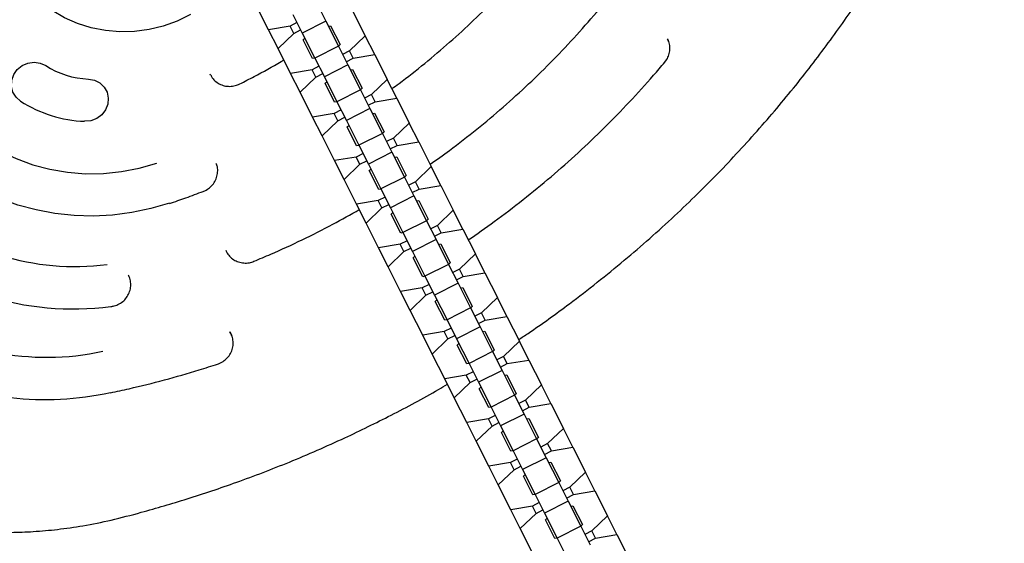
# Model space of a CAD drawing. Units: millimetres. Extents: x 4167 to 16530, y 8017 to 15650.
# Drawn here: x 12880 to 13104, y 12119 to 12238 of the extents above; entities that cross this region are included whole.
import ezdxf

# ---------------------------------------------------------------- set-up
doc = ezdxf.new("R2010")
doc.units = ezdxf.units.MM
doc.header["$LTSCALE"] = 100

msp = doc.modelspace()

# ---------------------------------------------------------------- linework, layer by layer
at = {"color": 7, "linetype": 'Continuous', "lineweight": 25}
for p, q in [((12936.48, 12235.41), (12933.64, 12241.05)), ((12947.36, 12241.6), (12949.52, 12237.33)), ((12942.01, 12238.9), (12944.16, 12234.63)), ((12955.6, 12239.7), (12958.45, 12234.05)), ((12941.39, 12236.24), (12936.48, 12235.41)), ((12938.64, 12231.14), (12936.48, 12235.41)), ((12942.95, 12237.03), (12941.39, 12236.24)), ((12942.23, 12234.59), (12941.39, 12236.24)), ((12942.23, 12234.59), (12943.78, 12235.38)), ((12949.52, 12237.33), (12944.16, 12234.63)), ((12949.52, 12237.33), (12952.37, 12231.69)), ((12950.08, 12236.22), (12950.59, 12236.31)), ((12950.59, 12236.31), (12952.75, 12232.03)), ((12938.64, 12231.14), (12942.23, 12234.59)), ((12944.16, 12234.63), (12947.01, 12228.98)), ((12944.34, 12233.16), (12944.72, 12233.52)), ((12946.5, 12228.88), (12944.34, 12233.16)), ((12958.45, 12234.05), (12954.87, 12230.6)), ((12960.61, 12229.78), (12958.45, 12234.05)), ((13027.1, 12233.38), (13027.28, 12233.01)), ((12941.49, 12225.49), (12938.64, 12231.14)), ((12952.37, 12231.69), (12947.01, 12228.98)), ((12952.75, 12232.03), (12952.37, 12231.67)), ((12952.37, 12231.69), (12954.52, 12227.41)), ((12947.02, 12228.97), (12946.5, 12228.88)), ((12947.01, 12228.98), (12949.17, 12224.71)), ((12954.87, 12230.6), (12953.31, 12229.81)), ((12954.15, 12228.16), (12955.7, 12228.95)), ((12955.7, 12228.95), (12954.87, 12230.6)), ((12955.7, 12228.95), (12960.61, 12229.78)), ((12960.61, 12229.78), (12963.46, 12224.13)), ((13026.52, 12228.03), (13026.93, 12228.59)), ((12946.4, 12226.33), (12941.49, 12225.49)), ((12947.95, 12227.11), (12946.4, 12226.33)), ((12947.23, 12224.67), (12946.4, 12226.33)), ((12954.52, 12227.41), (12949.17, 12224.71)), ((12954.52, 12227.41), (12957.37, 12221.77)), ((12955.08, 12226.3), (12955.6, 12226.39)), ((12955.6, 12226.39), (12957.76, 12222.12)), ((12923.33, 12225.12), (12923.24, 12225.31)), ((12943.65, 12221.22), (12941.49, 12225.49)), ((12943.65, 12221.22), (12947.23, 12224.67)), ((12947.23, 12224.67), (12948.79, 12225.46)), ((12949.17, 12224.71), (12952.01, 12219.06)), ((12963.46, 12224.13), (12959.87, 12220.68)), ((12965.61, 12219.86), (12963.46, 12224.13)), ((12949.35, 12223.24), (12949.73, 12223.6)), ((12951.51, 12218.96), (12949.35, 12223.24)), ((12957.76, 12222.12), (12957.38, 12221.75)), ((12946.49, 12215.57), (12943.65, 12221.22)), ((12957.37, 12221.77), (12952.01, 12219.06)), ((12957.37, 12221.77), (12959.53, 12217.49)), ((12959.87, 12220.68), (12958.32, 12219.9)), ((12960.71, 12219.03), (12959.87, 12220.68)), ((12960.71, 12219.03), (12965.61, 12219.86)), ((12965.61, 12219.86), (12968.46, 12214.22)), ((12952.02, 12219.05), (12951.51, 12218.96)), ((12952.01, 12219.06), (12954.17, 12214.79)), ((12959.53, 12217.49), (12954.17, 12214.79)), ((12959.15, 12218.24), (12960.71, 12219.03)), ((12959.53, 12217.49), (12962.38, 12211.85)), ((12951.4, 12216.41), (12946.49, 12215.57)), ((12948.65, 12211.3), (12946.49, 12215.57)), ((12952.96, 12217.19), (12951.4, 12216.41)), ((12952.24, 12214.75), (12951.4, 12216.41)), ((12952.24, 12214.75), (12953.79, 12215.54)), ((12960.09, 12216.38), (12960.6, 12216.47)), ((12960.6, 12216.47), (12962.76, 12212.2)), ((12948.65, 12211.3), (12952.24, 12214.75)), ((12954.17, 12214.79), (12957.02, 12209.15)), ((12954.35, 12213.32), (12954.73, 12213.68)), ((12956.51, 12209.04), (12954.35, 12213.32)), ((12968.46, 12214.22), (12964.88, 12210.76)), ((12970.62, 12209.94), (12968.46, 12214.22)), ((12951.5, 12205.66), (12948.65, 12211.3)), ((12962.38, 12211.85), (12957.02, 12209.15)), ((12962.76, 12212.2), (12962.38, 12211.84)), ((12962.38, 12211.85), (12964.53, 12207.57)), ((12964.88, 12210.76), (12963.32, 12209.98)), ((12965.71, 12209.11), (12964.88, 12210.76)), ((12957.03, 12209.13), (12956.51, 12209.04)), ((12957.02, 12209.15), (12959.18, 12204.87)), ((12964.16, 12208.32), (12965.71, 12209.11)), ((12965.71, 12209.11), (12970.62, 12209.94)), ((12970.62, 12209.94), (12973.47, 12204.3)), ((12956.41, 12206.49), (12951.5, 12205.66)), ((12957.96, 12207.27), (12956.41, 12206.49)), ((12957.24, 12204.84), (12956.41, 12206.49)), ((12964.53, 12207.57), (12959.18, 12204.87)), ((12964.53, 12207.57), (12967.38, 12201.93)), ((12965.09, 12206.47), (12965.61, 12206.55)), ((12965.61, 12206.55), (12967.77, 12202.28)), ((12953.66, 12201.38), (12951.5, 12205.66)), ((12953.66, 12201.38), (12957.24, 12204.84)), ((12957.24, 12204.84), (12958.8, 12205.62)), ((12959.18, 12204.87), (12962.02, 12199.23)), ((12973.47, 12204.3), (12969.88, 12200.84)), ((12975.62, 12200.02), (12973.47, 12204.3)), ((12959.36, 12203.4), (12959.74, 12203.76)), ((12961.52, 12199.13), (12959.36, 12203.4)), ((12967.38, 12201.93), (12962.02, 12199.23)), ((12967.38, 12201.93), (12969.54, 12197.66)), ((12967.77, 12202.28), (12967.39, 12201.92)), ((12956.5, 12195.74), (12953.66, 12201.38)), ((12969.88, 12200.84), (12968.33, 12200.06)), ((12970.72, 12199.19), (12969.88, 12200.84)), ((12970.72, 12199.19), (12975.62, 12200.02)), ((12975.62, 12200.02), (12978.47, 12194.38)), ((12962.97, 12197.36), (12961.41, 12196.57)), ((12962.03, 12199.21), (12961.52, 12199.13)), ((12962.02, 12199.23), (12964.18, 12194.95)), ((12969.54, 12197.66), (12964.18, 12194.95)), ((12969.16, 12198.41), (12970.72, 12199.19)), ((12969.54, 12197.66), (12972.39, 12192.01)), ((12961.41, 12196.57), (12956.5, 12195.74)), ((12958.66, 12191.46), (12956.5, 12195.74)), ((12962.25, 12194.92), (12961.41, 12196.57)), ((12962.25, 12194.92), (12963.8, 12195.7)), ((12970.1, 12196.55), (12970.61, 12196.64)), ((12970.61, 12196.64), (12972.77, 12192.36)), ((12958.66, 12191.46), (12962.25, 12194.92)), ((12964.18, 12194.95), (12967.03, 12189.31)), ((12964.36, 12193.48), (12964.74, 12193.85)), ((12966.52, 12189.21), (12964.36, 12193.48)), ((12978.47, 12194.38), (12974.89, 12190.93)), ((12980.63, 12190.11), (12978.47, 12194.38)), ((12961.51, 12185.82), (12958.66, 12191.46)), ((12972.39, 12192.01), (12967.03, 12189.31)), ((12972.77, 12192.36), (12972.39, 12192)), ((12972.39, 12192.01), (12974.54, 12187.74)), ((12974.89, 12190.93), (12973.33, 12190.14)), ((12975.72, 12189.27), (12974.89, 12190.93)), ((12967.04, 12189.3), (12966.52, 12189.21)), ((12967.03, 12189.31), (12969.19, 12185.04)), ((12974.17, 12188.49), (12975.72, 12189.27)), ((12975.72, 12189.27), (12980.63, 12190.11)), ((12980.63, 12190.11), (12983.48, 12184.46)), ((12966.42, 12186.65), (12961.51, 12185.82)), ((12967.97, 12187.44), (12966.42, 12186.65)), ((12967.25, 12185), (12966.42, 12186.65)), ((12974.54, 12187.74), (12969.19, 12185.04)), ((12974.54, 12187.74), (12977.39, 12182.09)), ((12975.1, 12186.63), (12975.62, 12186.72)), ((12975.62, 12186.72), (12977.78, 12182.44)), ((12963.67, 12181.55), (12961.51, 12185.82)), ((12963.67, 12181.55), (12967.25, 12185)), ((12967.25, 12185), (12968.81, 12185.78)), ((12969.19, 12185.04), (12972.03, 12179.39)), ((12969.37, 12183.56), (12969.75, 12183.93)), ((12983.48, 12184.46), (12979.89, 12181.01)), ((12985.63, 12180.19), (12983.48, 12184.46)), ((12971.53, 12179.29), (12969.37, 12183.56)), ((12977.39, 12182.09), (12972.03, 12179.39)), ((12977.39, 12182.09), (12979.55, 12177.82)), ((12977.78, 12182.44), (12977.4, 12182.08)), ((12904.62, 12179.69), (12904.69, 12179.55)), ((12966.51, 12175.9), (12963.67, 12181.55)), ((12972.04, 12179.38), (12971.53, 12179.29)), ((12972.03, 12179.39), (12974.19, 12175.12)), ((12979.89, 12181.01), (12978.34, 12180.22)), ((12979.17, 12178.57), (12980.73, 12179.36)), ((12980.73, 12179.36), (12979.89, 12181.01)), ((12980.73, 12179.36), (12985.63, 12180.19)), ((12985.63, 12180.19), (12988.48, 12174.54)), ((12972.98, 12177.52), (12971.42, 12176.73)), ((12979.55, 12177.82), (12974.19, 12175.12)), ((12979.55, 12177.82), (12982.4, 12172.18)), ((12971.42, 12176.73), (12966.51, 12175.9)), ((12968.67, 12171.63), (12966.51, 12175.9)), ((12968.67, 12171.63), (12972.26, 12175.08)), ((12972.26, 12175.08), (12971.42, 12176.73)), ((12972.26, 12175.08), (12973.81, 12175.87)), ((12974.19, 12175.12), (12977.04, 12169.47)), ((12980.11, 12176.71), (12980.62, 12176.8)), ((12980.62, 12176.8), (12982.78, 12172.53)), ((12974.37, 12173.65), (12974.75, 12174.01)), ((12976.53, 12169.37), (12974.37, 12173.65)), ((12988.48, 12174.54), (12984.9, 12171.09)), ((12990.64, 12170.27), (12988.48, 12174.54)), ((12971.52, 12165.98), (12968.67, 12171.63)), ((12982.4, 12172.18), (12977.04, 12169.47)), ((12982.78, 12172.53), (12982.4, 12172.16)), ((12982.4, 12172.18), (12984.55, 12167.9)), ((12984.9, 12171.09), (12983.34, 12170.3)), ((12985.73, 12169.44), (12984.9, 12171.09)), ((12977.05, 12169.46), (12976.53, 12169.37)), ((12977.04, 12169.47), (12979.2, 12165.2)), ((12984.17, 12168.65), (12985.73, 12169.44)), ((12985.73, 12169.44), (12990.64, 12170.27)), ((12990.64, 12170.27), (12993.49, 12164.63)), ((12976.43, 12166.82), (12971.52, 12165.98)), ((12973.68, 12161.71), (12971.52, 12165.98)), ((12977.98, 12167.6), (12976.43, 12166.82)), ((12977.26, 12165.16), (12976.43, 12166.82)), ((12977.26, 12165.16), (12978.82, 12165.95)), ((12984.55, 12167.9), (12979.2, 12165.2)), ((12984.55, 12167.9), (12987.4, 12162.26)), ((12985.11, 12166.79), (12985.63, 12166.88)), ((12985.63, 12166.88), (12987.79, 12162.61)), ((12973.68, 12161.71), (12977.26, 12165.16)), ((12979.2, 12165.2), (12982.04, 12159.55)), ((12979.38, 12163.73), (12979.76, 12164.09)), ((12981.54, 12159.45), (12979.38, 12163.73)), ((12993.49, 12164.63), (12989.9, 12161.17)), ((12995.64, 12160.35), (12993.49, 12164.63)), ((12976.52, 12156.07), (12973.68, 12161.71)), ((12987.4, 12162.26), (12982.04, 12159.55)), ((12987.4, 12162.26), (12989.56, 12157.98)), ((12987.79, 12162.61), (12987.41, 12162.24)), ((12982.05, 12159.54), (12981.54, 12159.45)), ((12982.04, 12159.55), (12984.2, 12155.28)), ((12989.9, 12161.17), (12988.35, 12160.39)), ((12989.18, 12158.73), (12990.74, 12159.52)), ((12990.74, 12159.52), (12989.9, 12161.17)), ((12990.74, 12159.52), (12995.64, 12160.35)), ((12995.64, 12160.35), (12998.49, 12154.71)), ((12982.99, 12157.68), (12981.43, 12156.9)), ((12989.56, 12157.98), (12984.2, 12155.28)), ((12989.56, 12157.98), (12992.41, 12152.34)), ((12990.12, 12156.88), (12990.63, 12156.96)), ((12990.63, 12156.96), (12992.79, 12152.69)), ((12981.43, 12156.9), (12976.52, 12156.07)), ((12978.68, 12151.79), (12976.52, 12156.07)), ((12978.68, 12151.79), (12982.27, 12155.25)), ((12982.27, 12155.25), (12981.43, 12156.9)), ((12982.27, 12155.25), (12983.82, 12156.03)), ((12984.2, 12155.28), (12987.05, 12149.64)), ((12998.49, 12154.71), (12994.91, 12151.25)), ((13000.65, 12150.43), (12998.49, 12154.71)), ((12984.38, 12153.81), (12984.76, 12154.17)), ((12986.54, 12149.54), (12984.38, 12153.81)), ((12992.79, 12152.69), (12992.41, 12152.33)), ((12981.53, 12146.15), (12978.68, 12151.79)), ((12992.41, 12152.34), (12987.05, 12149.64)), ((12992.41, 12152.34), (12994.56, 12148.07)), ((12994.91, 12151.25), (12993.35, 12150.47)), ((12995.74, 12149.6), (12994.91, 12151.25)), ((12995.74, 12149.6), (13000.65, 12150.43)), ((13000.65, 12150.43), (13003.5, 12144.79)), ((12987.06, 12149.62), (12986.54, 12149.54)), ((12987.05, 12149.64), (12989.21, 12145.36)), ((12994.56, 12148.07), (12989.21, 12145.36)), ((12994.18, 12148.82), (12995.74, 12149.6)), ((12994.56, 12148.07), (12997.41, 12142.42)), ((12986.44, 12146.98), (12981.53, 12146.15)), ((12983.69, 12141.87), (12981.53, 12146.15)), ((12987.99, 12147.77), (12986.44, 12146.98)), ((12987.27, 12145.33), (12986.44, 12146.98)), ((12987.27, 12145.33), (12988.83, 12146.11)), ((12995.12, 12146.96), (12995.64, 12147.05)), ((12995.64, 12147.05), (12997.8, 12142.77)), ((12983.69, 12141.87), (12987.27, 12145.33)), ((12989.21, 12145.36), (12992.05, 12139.72)), ((12989.39, 12143.89), (12989.77, 12144.25)), ((12991.55, 12139.62), (12989.39, 12143.89)), ((13003.5, 12144.79), (12999.91, 12141.34)), ((13005.65, 12140.52), (13003.5, 12144.79)), ((12986.53, 12136.23), (12983.69, 12141.87)), ((12997.41, 12142.42), (12992.05, 12139.72)), ((12997.41, 12142.42), (12999.57, 12138.15)), ((12997.8, 12142.77), (12997.42, 12142.41)), ((12999.91, 12141.34), (12998.36, 12140.55)), ((13000.75, 12139.68), (12999.91, 12141.34)), ((12992.06, 12139.7), (12991.55, 12139.62)), ((12992.05, 12139.72), (12994.21, 12135.44)), ((12999.19, 12138.9), (13000.75, 12139.68)), ((13000.75, 12139.68), (13005.65, 12140.52)), ((13005.65, 12140.52), (13008.5, 12134.87)), ((12991.44, 12137.06), (12986.53, 12136.23)), ((12993, 12137.85), (12991.44, 12137.06)), ((12992.28, 12135.41), (12991.44, 12137.06)), ((12999.57, 12138.15), (12994.21, 12135.44)), ((12999.57, 12138.15), (13002.42, 12132.5)), ((13000.13, 12137.04), (13000.64, 12137.13)), ((13000.64, 12137.13), (13002.8, 12132.85)), ((12988.69, 12131.96), (12986.53, 12136.23)), ((12988.69, 12131.96), (12992.28, 12135.41)), ((12992.28, 12135.41), (12993.83, 12136.19)), ((12994.21, 12135.44), (12997.06, 12129.8)), ((13008.5, 12134.87), (13004.92, 12131.42)), ((13010.66, 12130.6), (13008.5, 12134.87)), ((12994.39, 12133.97), (12994.77, 12134.34)), ((12996.55, 12129.7), (12994.39, 12133.97)), ((13002.42, 12132.5), (12997.06, 12129.8)), ((13002.8, 12132.85), (13002.42, 12132.49)), ((13002.42, 12132.5), (13004.57, 12128.23)), ((12991.54, 12126.31), (12988.69, 12131.96)), ((13004.92, 12131.42), (13003.36, 12130.63)), ((13005.75, 12129.76), (13004.92, 12131.42)), ((13005.75, 12129.76), (13010.66, 12130.6)), ((13010.66, 12130.6), (13013.51, 12124.95)), ((12998, 12127.93), (12996.45, 12127.14)), ((12997.07, 12129.79), (12996.55, 12129.7)), ((12997.06, 12129.8), (12999.22, 12125.53)), ((13004.57, 12128.23), (12999.22, 12125.53)), ((13004.19, 12128.98), (13005.75, 12129.76)), ((13004.57, 12128.23), (13007.42, 12122.59)), ((12996.45, 12127.14), (12991.54, 12126.31)), ((12993.7, 12122.04), (12991.54, 12126.31)), ((12997.28, 12125.49), (12996.45, 12127.14)), ((12997.28, 12125.49), (12998.84, 12126.28)), ((13005.13, 12127.12), (13005.65, 12127.21)), ((13005.65, 12127.21), (13007.81, 12122.93)), ((12993.7, 12122.04), (12997.28, 12125.49)), ((12999.22, 12125.53), (13002.06, 12119.88)), ((12999.4, 12124.06), (12999.78, 12124.42)), ((13001.56, 12119.78), (12999.4, 12124.06)), ((13013.51, 12124.95), (13009.92, 12121.5)), ((13015.66, 12120.68), (13013.51, 12124.95)), ((12996.54, 12116.39), (12993.7, 12122.04)), ((13007.42, 12122.59), (13002.06, 12119.88)), ((13007.42, 12122.59), (13009.58, 12118.31)), ((13007.81, 12122.93), (13007.43, 12122.57)), ((13009.92, 12121.5), (13008.37, 12120.71)), ((13010.76, 12119.85), (13009.92, 12121.5)), ((13002.07, 12119.87), (13001.56, 12119.78)), ((13002.06, 12119.88), (13004.22, 12115.61)), ((13009.2, 12119.06), (13010.76, 12119.85)), ((13010.76, 12119.85), (13015.66, 12120.68)), ((13015.66, 12120.68), (13018.51, 12115.04))]:
    msp.add_line(p, q, dxfattribs=at)
at = {"color": 7, "linetype": 'Continuous', "lineweight": 25, "flags": 128}
for points in [[(12918.73, 12238.86), (12915.72, 12237.39), (12912.57, 12236.26), (12909.33, 12235.47), (12906.03, 12235.03), (12902.72, 12234.95), (12899.43, 12235.23), (12896.21, 12235.86), (12893.09, 12236.84), (12890.12, 12238.16), (12887.34, 12239.79), (12884.77, 12241.73), (12882.45, 12243.94), (12880.41, 12246.39), (12878.68, 12249.06), (12877.27, 12251.92)], [(12880.16, 12219.19), (12879.13, 12220.09), (12878.42, 12221.24), (12878.08, 12222.55), (12878.14, 12223.92), (12878.6, 12225.23), (12879.41, 12226.38), (12880.51, 12227.27), (12881.82, 12227.84), (12883.22, 12228.03), (12884.6, 12227.83), (12885.86, 12227.26)], [(12895.56, 12224.21), (12896.93, 12223.95), (12898.16, 12223.32), (12899.14, 12222.38), (12899.8, 12221.2), (12900.08, 12219.87), (12899.96, 12218.5), (12899.44, 12217.21), (12898.58, 12216.09), (12897.44, 12215.25), (12896.11, 12214.74), (12894.71, 12214.6)], [(12860.86, 12220.9), (12863.25, 12217.76), (12865.93, 12214.87), (12868.89, 12212.23), (12872.1, 12209.89), (12875.52, 12207.84), (12879.14, 12206.12), (12882.92, 12204.74), (12886.83, 12203.7), (12890.84, 12203.02), (12894.9, 12202.7), (12899, 12202.75), (12903.09, 12203.16), (12907.13, 12203.94), (12911.1, 12205.07)], [(12913.97, 12195.99), (12909.73, 12194.75), (12905.41, 12193.85), (12901.05, 12193.29), (12896.67, 12193.07), (12892.3, 12193.19), (12887.97, 12193.65), (12883.7, 12194.45), (12879.53, 12195.58), (12875.47, 12197.04), (12871.57, 12198.81), (12867.84, 12200.89), (12864.3, 12203.27), (12860.98, 12205.91), (12857.91, 12208.82), (12855.09, 12211.97), (12852.56, 12215.33)], [(12914, 12195.95), (12913.99, 12195.95), (12913.97, 12195.99)], [(12900.65, 12172.53), (12900.67, 12172.49), (12900.68, 12172.49)], [(12927.69, 12166.72), (12927.98, 12166.22), (12928.16, 12165.79)], [(12900.61, 12152.91), (12900.6, 12152.91), (12900.58, 12152.95)]]:
    msp.add_lwpolyline(points, dxfattribs=at)
at = {"color": 7, "linetype": 'Continuous', "lineweight": 25}
for centre, radius, start, end in [((12896.37, 12243.7), 19.51, 237.4027, 267.6277), ((12895.92, 12243.84), 29.26, 237.4027, 267.6277), ((12892.52, 12237.97), 56.38, 227.6107, 277.4196), ((12892.07, 12238), 66.03, 227.5637, 277.4667), ((12886.08, 12221.37), 60.4, 235.3473, 282.2249), ((12885.7, 12222.44), 71.07, 245.2937, 282.0805)]:
    msp.add_arc(centre, radius, start, end, dxfattribs=at)
for points, knots in [([(12993.3, 12164.99), (12994.02, 12165.46), (12997.98, 12168.04), (13006.07, 12173.96), (13017.26, 12182.76), (13028.67, 12192.88), (13039.11, 12203.14), (13048.63, 12213.5), (13057.27, 12223.87), (13065.05, 12234.14), (13072.42, 12244.81), (13079.41, 12255.98), (13086.04, 12267.77), (13090.8, 12277.23), (13094.06, 12284.27), (13096.17, 12288.97), (13098.1, 12293.77), (13099.9, 12298.99), (13101.47, 12304.37), (13102.8, 12309.88), (13103.39, 12313.39), (13103.67, 12315.06)], [0, 0, 0, 0, 0.013459, 0.073801, 0.15677, 0.236302, 0.312746, 0.386347, 0.457315, 0.524986, 0.589191, 0.661544, 0.732815, 0.803226, 0.829453, 0.856113, 0.885237, 0.911648, 0.944043, 0.973391, 1, 1, 1, 1]), ([(12973.2, 12204.83), (12974.68, 12205.87), (12978.29, 12208.43), (12983.83, 12212.77), (12989.83, 12217.8), (12995.62, 12223.06), (13001.19, 12228.53), (13006.55, 12234.21), (13011.67, 12240.09), (13016.55, 12246.14), (13021.18, 12252.38), (13025.36, 12258.47), (13027.89, 12262.54), (13029.06, 12264.41)], [0, 0, 0, 0, 0.065683, 0.160483, 0.255283, 0.350082, 0.444881, 0.53968, 0.634478, 0.729275, 0.824072, 0.918867, 1, 1, 1, 1]), ([(12964.51, 12222.04), (12965.06, 12222.43), (12967.62, 12224.25), (12972.01, 12227.75), (12977.68, 12232.53), (12983.13, 12237.56), (12987.7, 12242.1), (12990.4, 12245.02), (12991.43, 12246.12)], [0, 0, 0, 0, 0.055207, 0.260008, 0.464807, 0.669606, 0.874404, 1, 1, 1, 1]), ([(13026.93, 12228.59), (13026.93, 12228.6), (13027.18, 12228.94), (13027.51, 12229.73), (13027.74, 12230.95), (13027.65, 12232.17), (13027.34, 12232.91), (13027.19, 12233.27)], [0, 0, 0, 0, 0.005285, 0.257099, 0.50901, 0.760072, 1, 1, 1, 1]), ([(12929.94, 12223.1), (12931.04, 12223.66), (12934.21, 12225.29), (12937.55, 12227.1), (12939.73, 12228.45), (12939.93, 12228.58)], [0, 0, 0, 0, 0.3238969, 0.9377397, 1, 1, 1, 1]), ([(12981.87, 12187.64), (12983.85, 12189.02), (12988.09, 12191.96), (12994.35, 12196.77), (13000.71, 12201.98), (13006.86, 12207.43), (13012.8, 12213.09), (13018.52, 12218.97), (13023.07, 12223.97), (13025.68, 12227.04), (13026.52, 12228.03)], [0, 0, 0, 0, 0.119456, 0.25541, 0.391363, 0.527316, 0.663269, 0.799221, 0.935172, 1, 1, 1, 1]), ([(12923.36, 12225.14), (12923.42, 12225.01), (12923.63, 12224.51), (12924.29, 12223.79), (12925.27, 12223.08), (12926.43, 12222.64), (12927.67, 12222.5), (12928.88, 12222.64), (12929.6, 12222.95), (12929.94, 12223.1)], [0, 0, 0, 0, 0.055365, 0.2157074, 0.3759026, 0.5362899, 0.6971276, 0.8585208, 1, 1, 1, 1]), ([(12921.66, 12198.68), (12921.88, 12198.78), (12922.49, 12199.04), (12923.37, 12199.69), (12924.19, 12200.65), (12924.74, 12201.79), (12924.97, 12203.01), (12924.94, 12204.13), (12924.69, 12204.77), (12924.59, 12205.03)], [0, 0, 0, 0, 0.091772, 0.251475, 0.411592, 0.57164, 0.731367, 0.890563, 1, 1, 1, 1]), ([(12914, 12195.95), (12915.24, 12196.36), (12917.8, 12197.23), (12920.34, 12198.19), (12921.66, 12198.68)], [0, 0, 0, 0, 0.481891, 1, 1, 1, 1]), ([(12933.18, 12182.78), (12934.46, 12183.32), (12938.14, 12184.86), (12944.15, 12187.64), (12950.86, 12191.01), (12955.12, 12193.42), (12957.11, 12194.54)], [0, 0, 0, 0, 0.155158, 0.449362, 0.743582, 1, 1, 1, 1]), ([(12926.82, 12185.29), (12926.86, 12185.16), (12927.03, 12184.66), (12927.62, 12183.91), (12928.54, 12183.11), (12929.66, 12182.59), (12930.88, 12182.36), (12932.09, 12182.41), (12932.84, 12182.66), (12933.18, 12182.78)], [0, 0, 0, 0, 0.051633, 0.212791, 0.373722, 0.534744, 0.696154, 0.858107, 1, 1, 1, 1]), ([(12900.68, 12172.49), (12900.92, 12172.53), (12901.57, 12172.64), (12902.59, 12173.05), (12903.62, 12173.8), (12904.43, 12174.77), (12904.98, 12175.9), (12905.23, 12177.13), (12905.13, 12178.34), (12904.93, 12179.18), (12904.69, 12179.53), (12904.68, 12179.54)], [0, 0, 0, 0, 0.075519, 0.206579, 0.338081, 0.469728, 0.601317, 0.732641, 0.86353, 0.993921, 1, 1, 1, 1]), ([(12924.93, 12159.44), (12925.16, 12159.53), (12925.78, 12159.76), (12926.69, 12160.37), (12927.56, 12161.3), (12928.16, 12162.4), (12928.47, 12163.62), (12928.45, 12164.85), (12928.18, 12165.92), (12927.81, 12166.49), (12927.66, 12166.72)], [0, 0, 0, 0, 0.079391, 0.217502, 0.355998, 0.494474, 0.632714, 0.770523, 0.907809, 1, 1, 1, 1]), ([(12900.61, 12152.91), (12902.02, 12153.21), (12906.11, 12154.09), (12912.83, 12155.78), (12919.52, 12157.69), (12923.53, 12158.99), (12924.93, 12159.44)], [0, 0, 0, 0, 0.172079, 0.498422, 0.824779, 1, 1, 1, 1]), ([(12864.93, 12121.79), (12866.35, 12121.66), (12869.19, 12121.4), (12873.53, 12121.2), (12878.14, 12121.14), (12883.18, 12121.33), (12888.64, 12121.82), (12894.54, 12122.66), (12900.91, 12123.95), (12908.79, 12126.04), (12918.32, 12128.81), (12929.56, 12132.59), (12941.54, 12137.19), (12953.25, 12142.29), (12964.53, 12147.86), (12972.29, 12151.96), (12976.46, 12154.47), (12977.13, 12154.87)], [0, 0, 0, 0, 0.036086, 0.071686, 0.110894, 0.153848, 0.200244, 0.249987, 0.305149, 0.364378, 0.456031, 0.556036, 0.663721, 0.779238, 0.877491, 0.980299, 1, 1, 1, 1])]:
    msp.add_open_spline(points, degree=3, knots=knots, dxfattribs=at)

doc.saveas('drawing.dxf')
